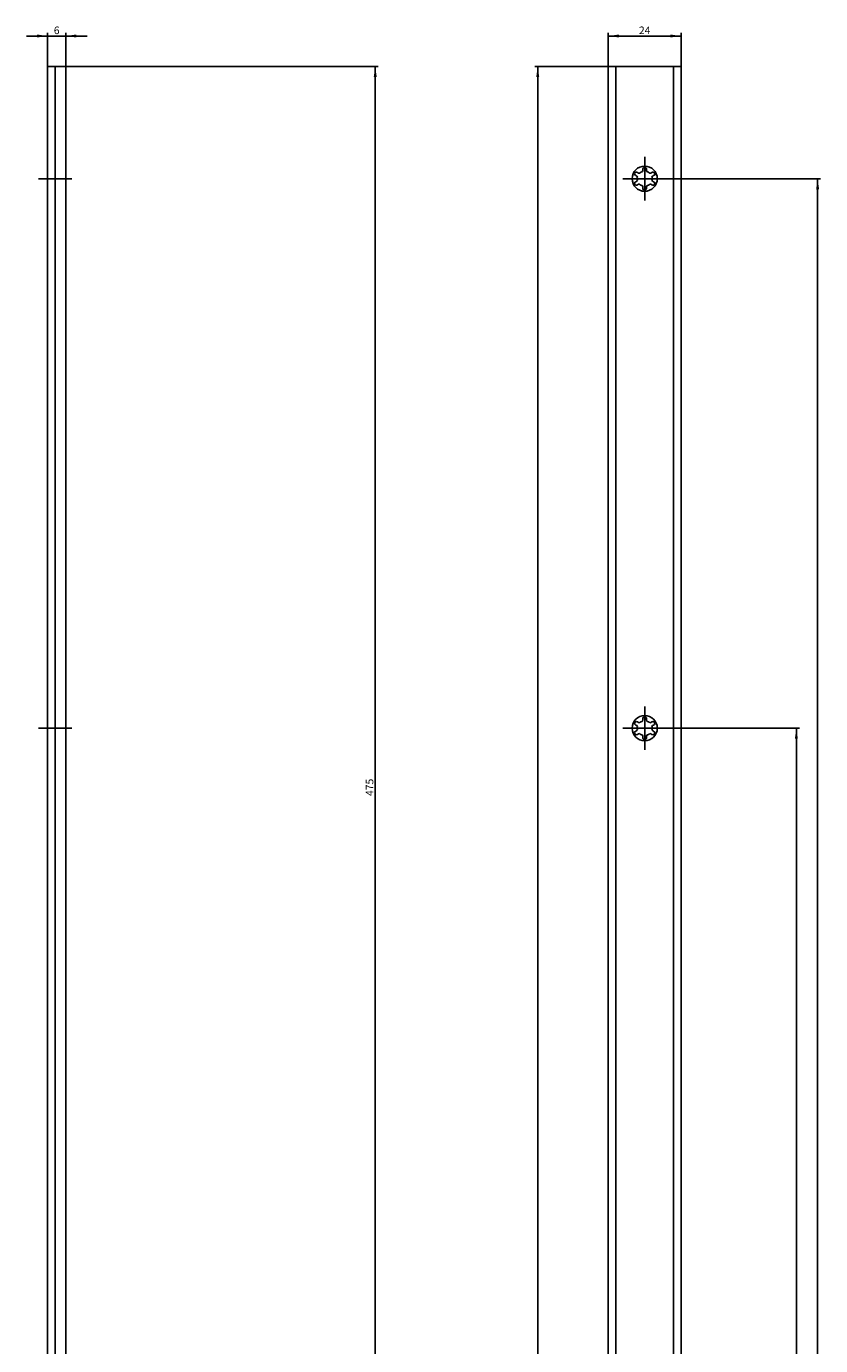
# Model space of a CAD drawing. Units: millimetres. Extents: x 9 to 313, y 10 to 2505.
# Drawn here: x 44 to 306, y 2071 to 2505 of the extents above; entities that cross this region are included whole.
import ezdxf

# ---------------------------------------------------------------- set-up
doc = ezdxf.new("R2010")
doc.units = ezdxf.units.MM
doc.header["$LTSCALE"] = 163.807111
doc.linetypes.add('CENTER', pattern=[0.6, 0.375, -0.075, 0.075, -0.075])
doc.layers.get('0').update_dxf_attribs({"linetype": 'CONTINUOUS'})
for name, color, linetype in [('94452622000_BL3', 7, 'CONTINUOUS'), ('SUWN07008_A3_1_DR873_BL35', 7, 'CONTINUOUS'), ('SUWN07008_A3_1_DR874_BL34', 7, 'CONTINUOUS')]:
    doc.layers.add(name, color=color, linetype=linetype)
doc.styles.get("Standard").update_dxf_attribs({"font": 'arialuni.ttf'})
doc.dimstyles.new('DIMSTYLE_1', dxfattribs={"dimtxt": 2.5, "dimasz": 3.5, "dimexe": 1, "dimexo": 0, "dimtad": 1, "dimdec": 3, "dimdsep": 46, "dimtxsty": 'STANDARD', "dimblk": '_FILLED', "dimblk1": '_FILLED', "dimblk2": '_FILLED', "dimcen": 0.09, "dimclrt": 5, "dimadec": 3, "dimazin": 2, "dimtp": 0.2, "dimtm": 0.2, "dimtfac": 1, "dimtdec": 3, "dimtofl": 0, "dimtmove": 0, "dimatfit": 3, "dimldrblk": '_FILLED', "dimfxl": 1, "dimtolj": 1, "dimarcsym": 0})
doc.dimstyles.new('DIMSTYLE_11', dxfattribs={"dimtxt": 2.5, "dimasz": 3.5, "dimexe": 1, "dimexo": 0, "dimtad": 1, "dimdec": 3, "dimdsep": 46, "dimtxsty": 'STANDARD', "dimblk": '_FILLED', "dimblk1": '_FILLED', "dimblk2": '_FILLED', "dimcen": 0.09, "dimclrt": 5, "dimadec": 3, "dimazin": 2, "dimtp": 2, "dimtm": 2, "dimtfac": 1, "dimtdec": 3, "dimtofl": 0, "dimtmove": 0, "dimatfit": 3, "dimldrblk": '_FILLED', "dimfxl": 1, "dimtolj": 1, "dimarcsym": 0})
doc.dimstyles.new('DIMSTYLE_4', dxfattribs={"dimtxt": 2.5, "dimasz": 3.5, "dimexe": 1, "dimexo": 0, "dimtad": 1, "dimdec": 3, "dimdsep": 46, "dimtxsty": 'STANDARD', "dimblk": '_FILLED', "dimblk1": '_FILLED', "dimblk2": '_FILLED', "dimcen": 0.09, "dimclrt": 5, "dimadec": 3, "dimazin": 2, "dimtp": 0.1, "dimtm": 0.1, "dimtfac": 1, "dimtdec": 3, "dimtofl": 0, "dimtmove": 0, "dimatfit": 3, "dimldrblk": '_FILLED', "dimfxl": 1, "dimtolj": 1, "dimarcsym": 0})
doc.dimstyles.new('DIMSTYLE_6', dxfattribs={"dimtxt": 2.5, "dimasz": 3.5, "dimexe": 1, "dimexo": 0, "dimtad": 1, "dimdec": 3, "dimdsep": 46, "dimtxsty": 'STANDARD', "dimblk": '_FILLED', "dimblk1": '_FILLED', "dimblk2": '_FILLED', "dimcen": 0.09, "dimclrt": 5, "dimadec": 3, "dimazin": 2, "dimtp": 0.8, "dimtm": 0.8, "dimtfac": 1, "dimtdec": 3, "dimtofl": 0, "dimtmove": 0, "dimatfit": 3, "dimldrblk": '_FILLED', "dimfxl": 1, "dimtolj": 1, "dimarcsym": 0})
doc.dimstyles.new('DIMSTYLE_8', dxfattribs={"dimtxt": 2.5, "dimasz": 3.5, "dimexe": 1, "dimexo": 0, "dimtad": 1, "dimdec": 3, "dimdsep": 46, "dimtxsty": 'STANDARD', "dimblk": '_FILLED', "dimblk1": '_FILLED', "dimblk2": '_FILLED', "dimcen": 0.09, "dimclrt": 5, "dimadec": 3, "dimazin": 2, "dimtp": 1.2, "dimtm": 1.2, "dimtfac": 1, "dimtdec": 3, "dimtofl": 0, "dimtmove": 0, "dimatfit": 3, "dimldrblk": '_FILLED', "dimfxl": 1, "dimtolj": 1, "dimarcsym": 0})

# ---------------------------------------------------------------- blocks, each defined once
blk = doc.blocks.new('_FILLED')
at = {"color": 0, "linetype": 'BYBLOCK'}
blk.add_solid([(0, 0), (-1, 0.14), (-1, -0.14)], dxfattribs=at)
blk = doc.blocks.new('*D22')
at = {"color": 2, "linetype": 'CONTINUOUS'}
for p, q in [((253.36, 2273.95), (298.79, 2273.95)), ((297.79, 2273.95), (297.79, 1750.45)), ((297.79, 1226.95), (297.79, 1750.45)), ((255.79, 1226.95), (298.79, 1226.95))]:
    blk.add_line(p, q, dxfattribs=at)
at = {"color": 2, "linetype": 'CONTINUOUS', "xscale": 3.5, "yscale": 3.5, "zscale": 3.5}
for p, rotation in [((297.79, 2273.95), 90), ((297.79, 1226.95), 270)]:
    blk.add_blockref('_FILLED', p, dxfattribs=dict(at, rotation=rotation))
at = {"color": 5, "linetype": 'CONTINUOUS', "insert": (294.66, 1750.45), "char_height": 2.5, "width": 7.7985, "attachment_point": 2, "rotation": 90, "line_spacing_factor": 0.9}
blk.add_mtext('1047', dxfattribs=at)
blk = doc.blocks.new('*D23')
at = {"color": 2, "linetype": 'CONTINUOUS'}
for p, q in [((254.37, 2454.95), (305.79, 2454.95)), ((304.79, 2454.95), (304.79, 1840.95)), ((304.79, 1226.95), (304.79, 1840.95)), ((255.79, 1226.95), (305.79, 1226.95))]:
    blk.add_line(p, q, dxfattribs=at)
at = {"color": 2, "linetype": 'CONTINUOUS', "xscale": 3.5, "yscale": 3.5, "zscale": 3.5}
for p, rotation in [((304.79, 2454.95), 90), ((304.79, 1226.95), 270)]:
    blk.add_blockref('_FILLED', p, dxfattribs=dict(at, rotation=rotation))
at = {"color": 5, "linetype": 'CONTINUOUS', "insert": (301.66, 1840.95), "char_height": 2.5, "width": 7.7985, "attachment_point": 2, "rotation": 90, "line_spacing_factor": 0.9}
blk.add_mtext('1228', dxfattribs=at)
blk = doc.blocks.new('*D40')
at = {"color": 2, "linetype": 'CONTINUOUS'}
for p, q in [((238.29, 2491.95), (211.54, 2491.95)), ((212.54, 2491.95), (212.54, 1349.45)), ((212.54, 206.95), (212.54, 1349.45)), ((238.29, 206.95), (211.54, 206.95))]:
    blk.add_line(p, q, dxfattribs=at)
at = {"color": 2, "linetype": 'CONTINUOUS', "xscale": 3.5, "yscale": 3.5, "zscale": 3.5}
for p, rotation in [((212.54, 2491.95), 90), ((212.54, 206.95), 270)]:
    blk.add_blockref('_FILLED', p, dxfattribs=dict(at, rotation=rotation))
at = {"color": 5, "linetype": 'CONTINUOUS', "insert": (209.41, 1349.45), "char_height": 2.5, "width": 7.7985, "attachment_point": 2, "rotation": 90, "line_spacing_factor": 0.9}
blk.add_mtext('2285', dxfattribs=at)
blk = doc.blocks.new('*D43')
at = {"color": 2, "linetype": 'CONTINUOUS'}
for p, q in [((235.79, 2491.95), (235.79, 2502.95)), ((235.79, 2501.95), (247.79, 2501.95)), ((259.79, 2501.95), (247.79, 2501.95)), ((259.79, 2491.95), (259.79, 2502.95))]:
    blk.add_line(p, q, dxfattribs=at)
at = {"color": 2, "linetype": 'CONTINUOUS', "xscale": 3.5, "yscale": 3.5, "zscale": 3.5, "rotation": 180}
blk.add_blockref('_FILLED', (235.79, 2501.95), dxfattribs=at)
at = {"color": 2, "linetype": 'CONTINUOUS', "xscale": 3.5, "yscale": 3.5, "zscale": 3.5}
blk.add_blockref('_FILLED', (259.79, 2501.95), dxfattribs=at)
at = {"color": 5, "linetype": 'CONTINUOUS', "insert": (247.79, 2505.07), "char_height": 2.5, "width": 3.8993, "attachment_point": 2, "line_spacing_factor": 0.9}
blk.add_mtext('24', dxfattribs=at)
blk = doc.blocks.new('*D44')
at = {"color": 2, "linetype": 'CONTINUOUS'}
for p, q in [((50.98, 2501.95), (43.98, 2501.95)), ((43.98, 2501.95), (53.98, 2501.95)), ((50.98, 2491.95), (50.98, 2502.95)), ((63.98, 2501.95), (53.98, 2501.95)), ((56.98, 2491.95), (56.98, 2502.95)), ((56.98, 2501.95), (63.98, 2501.95))]:
    blk.add_line(p, q, dxfattribs=at)
at = {"color": 2, "linetype": 'CONTINUOUS', "xscale": 3.5, "yscale": 3.5, "zscale": 3.5}
blk.add_blockref('_FILLED', (50.98, 2501.95), dxfattribs=at)
at = {"color": 2, "linetype": 'CONTINUOUS', "xscale": 3.5, "yscale": 3.5, "zscale": 3.5, "rotation": 180}
blk.add_blockref('_FILLED', (56.98, 2501.95), dxfattribs=at)
at = {"color": 5, "linetype": 'CONTINUOUS', "insert": (53.98, 2505.07), "char_height": 2.5, "width": 1.9496, "attachment_point": 2, "line_spacing_factor": 0.9}
blk.add_mtext('6', dxfattribs=at)
blk = doc.blocks.new('*D50')
at = {"color": 2, "linetype": 'CONTINUOUS'}
for p, q in [((56.98, 2491.95), (159.98, 2491.95)), ((158.98, 2491.95), (158.98, 2254.45)), ((158.98, 2016.95), (158.98, 2254.45)), ((77.88, 2016.95), (159.98, 2016.95))]:
    blk.add_line(p, q, dxfattribs=at)
at = {"color": 2, "linetype": 'CONTINUOUS', "xscale": 3.5, "yscale": 3.5, "zscale": 3.5}
for p, rotation in [((158.98, 2491.95), 90), ((158.98, 2016.95), 270)]:
    blk.add_blockref('_FILLED', p, dxfattribs=dict(at, rotation=rotation))
at = {"color": 5, "linetype": 'CONTINUOUS', "insert": (155.86, 2254.45), "char_height": 2.5, "width": 5.8489, "attachment_point": 2, "rotation": 90, "line_spacing_factor": 0.9}
blk.add_mtext('475', dxfattribs=at)
blk = doc.blocks.new('94452622000_BL3', base_point=(153.27, 1292.47))
at = {"layer": '94452622000_BL3', "color": 7, "linetype": 'CONTINUOUS'}
for p, q in [((50.98, 2491.95), (50.98, 206.95)), ((56.98, 2491.95), (50.98, 2491.95)), ((56.98, 2491.95), (56.98, 206.95)), ((235.79, 2491.95), (235.79, 206.95)), ((259.79, 2491.95), (235.79, 2491.95)), ((259.79, 2491.95), (259.79, 206.95)), ((244.71, 2456.03), (244.84, 2455.96)), ((247.19, 2458.15), (247.19, 2458.01)), ((250.26, 2457.07), (250.14, 2456.99)), ((245.31, 2452.83), (245.44, 2452.91)), ((248.38, 2451.74), (248.38, 2451.89)), ((250.86, 2453.86), (250.73, 2453.93)), ((247.19, 2277.15), (247.19, 2277.01)), ((244.71, 2275.03), (244.84, 2274.96)), ((250.26, 2276.07), (250.14, 2275.99)), ((250.86, 2272.86), (250.73, 2272.93)), ((245.31, 2271.83), (245.44, 2271.91)), ((248.38, 2270.74), (248.38, 2270.89))]:
    blk.add_line(p, q, dxfattribs=at)
at = {"layer": '94452622000_BL3', "color": 9, "linetype": 'CONTINUOUS'}
for p, q in [((53.48, 2491.95), (53.48, 206.95)), ((238.29, 2491.95), (238.29, 206.95)), ((257.29, 2491.95), (257.29, 206.95))]:
    blk.add_line(p, q, dxfattribs=at)
at = {"layer": '94452622000_BL3', "color": 7, "linetype": 'CONTINUOUS'}
for centre in [(247.79, 2454.95), (247.79, 2273.95)]:
    blk.add_circle(centre, 4.15, dxfattribs=at)
for centre, radius, start, end in [((245.06, 2456.52), 0.6, 51.222, 234.7897), ((244.45, 2454.95), 1.09, 29.4443, 68.778), ((247.79, 2454.95), 2.45, 167.3722, 192.6278), ((246.12, 2457.84), 1.09, 231.222, 270.5557), ((247.79, 2454.95), 2.45, 107.3722, 132.6278), ((246.12, 2457.84), 1.09, 329.4443, 8.778), ((247.79, 2458.1), 0.6, 351.222, 174.7897), ((249.46, 2457.84), 1.09, 171.222, 210.5557), ((247.79, 2454.95), 2.45, 47.3722, 72.6278), ((249.46, 2457.84), 1.09, 269.4443, 308.778), ((251.13, 2454.95), 1.09, 111.222, 150.5557), ((247.79, 2454.95), 2.45, 347.3722, 12.6278), ((250.52, 2456.52), 0.6, 291.222, 114.7897), ((245.06, 2453.37), 0.6, 111.222, 294.7897), ((244.45, 2454.95), 1.09, 291.222, 330.5557), ((246.12, 2452.06), 1.09, 89.4443, 128.778), ((247.79, 2454.95), 2.45, 227.3722, 252.6278), ((246.12, 2452.06), 1.09, 351.222, 30.5557), ((247.79, 2451.8), 0.6, 171.222, 354.7897), ((249.46, 2452.06), 1.09, 149.4443, 188.778), ((247.79, 2454.95), 2.45, 287.3722, 312.6278), ((249.46, 2452.06), 1.09, 51.222, 90.5557), ((250.52, 2453.37), 0.6, 231.222, 54.7897), ((251.13, 2454.95), 1.09, 209.4443, 248.778), ((247.79, 2277.1), 0.6, 351.222, 174.7897), ((245.06, 2275.52), 0.6, 51.222, 234.7897), ((245.06, 2272.37), 0.6, 111.222, 294.7897), ((244.45, 2273.95), 1.09, 29.4443, 68.778), ((244.45, 2273.95), 1.09, 291.222, 330.5557), ((247.79, 2273.95), 2.45, 167.3722, 192.6278), ((246.12, 2276.84), 1.09, 231.222, 270.5557), ((247.79, 2273.95), 2.45, 107.3722, 132.6278), ((246.12, 2276.84), 1.09, 329.4443, 8.778), ((249.46, 2276.84), 1.09, 171.222, 210.5557), ((247.79, 2273.95), 2.45, 47.3722, 72.6278), ((249.46, 2276.84), 1.09, 269.4443, 308.778), ((250.52, 2272.37), 0.6, 231.222, 54.7897), ((251.13, 2273.95), 1.09, 111.222, 150.5557), ((247.79, 2273.95), 2.45, 347.3722, 12.6278), ((251.13, 2273.95), 1.09, 209.4443, 248.778), ((250.52, 2275.52), 0.6, 291.222, 114.7897), ((246.12, 2271.06), 1.09, 89.4443, 128.778), ((247.79, 2273.95), 2.45, 227.3722, 252.6278), ((246.12, 2271.06), 1.09, 351.222, 30.5557), ((247.79, 2270.8), 0.6, 171.222, 354.7897), ((249.46, 2271.06), 1.09, 149.4443, 188.778), ((247.79, 2273.95), 2.45, 287.3722, 312.6278), ((249.46, 2271.06), 1.09, 51.222, 90.5557)]:
    blk.add_arc(centre, radius, start, end, dxfattribs=at)
blk = doc.blocks.new('SUWN07008_A3_1_DR874_BL34', base_point=(151.46, 2454.95))
at = {"layer": 'SUWN07008_A3_1_DR874_BL34', "color": 7, "linetype": 'CENTER'}
for p, q in [((247.79, 2454.95), (247.79, 2462.1)), ((58.98, 2454.95), (47.98, 2454.95)), ((254.94, 2454.95), (240.64, 2454.95)), ((247.79, 2454.95), (240.64, 2454.95)), ((247.79, 2454.95), (247.79, 2447.8)), ((247.79, 2454.95), (254.94, 2454.95))]:
    blk.add_line(p, q, dxfattribs=at)
blk = doc.blocks.new('SUWN07008_A3_1_DR873_BL35', base_point=(151.46, 2273.95))
at = {"layer": 'SUWN07008_A3_1_DR873_BL35', "color": 7, "linetype": 'CENTER'}
for p, q in [((247.79, 2273.95), (247.79, 2281.1)), ((58.98, 2273.95), (47.98, 2273.95)), ((254.94, 2273.95), (240.64, 2273.95)), ((247.79, 2273.95), (240.64, 2273.95)), ((247.79, 2273.95), (247.79, 2266.8)), ((247.79, 2273.95), (254.94, 2273.95))]:
    blk.add_line(p, q, dxfattribs=at)

msp = doc.modelspace()

# ---------------------------------------------------------------- block references
at = {"layer": '94452622000_BL3'}
msp.add_blockref('94452622000_BL3', (153.2697, 1292.4715), dxfattribs=at)
at = {"layer": 'SUWN07008_A3_1_DR873_BL35'}
msp.add_blockref('SUWN07008_A3_1_DR873_BL35', (151.4602, 2273.9493), dxfattribs=at)
at = {"layer": 'SUWN07008_A3_1_DR874_BL34'}
msp.add_blockref('SUWN07008_A3_1_DR874_BL34', (151.4602, 2454.9493), dxfattribs=at)

# ---------------------------------------------------------------- dimensions: what is measured, and where the dimension line sits
at = {"color": 2, "linetype": 'CONTINUOUS'}
dim = msp.add_linear_dim(base=(56.9829, 2501.9493), p1=(50.9829, 2491.9493), p2=(56.9829, 2491.9493), dimstyle='DIMSTYLE_4', dxfattribs=at)
dim.commit()
dim.dimension.update_dxf_attribs({"geometry": '*D44', "text_midpoint": (53.983, 2501.9493), "dimtype": 160})
for base, p1, p2, angle, dimstyle, picture, middle in [((235.7875, 2501.9493), (259.7875, 2491.9493), (235.7875, 2491.9493), 180, 'DIMSTYLE_1', '*D43', (247.7575, 2501.9493)), ((158.9829, 2491.9493), (77.8829, 2016.9493), (56.9829, 2491.9493), 90, 'DIMSTYLE_6', '*D50', (158.9829, 2254.4031)), ((212.5375, 2491.9493), (238.2875, 206.9493), (238.2875, 2491.9493), 90, 'DIMSTYLE_11', '*D40', (212.5375, 1349.4291)), ((304.7875, 1226.9493), (254.3711, 2454.9493), (255.7875, 1226.9493), 270, 'DIMSTYLE_8', '*D23', (304.7875, 1841.0644)), ((297.7875, 1226.9493), (253.3626, 2273.9493), (255.7875, 1226.9493), 270, 'DIMSTYLE_8', '*D22', (297.7875, 1750.5597))]:
    dim = msp.add_linear_dim(base=base, p1=p1, p2=p2, angle=angle, dimstyle=dimstyle, dxfattribs=at)
    dim.commit()
    dim.dimension.update_dxf_attribs({"geometry": picture, "text_midpoint": middle, "dimtype": 160})

doc.saveas('drawing.dxf')
